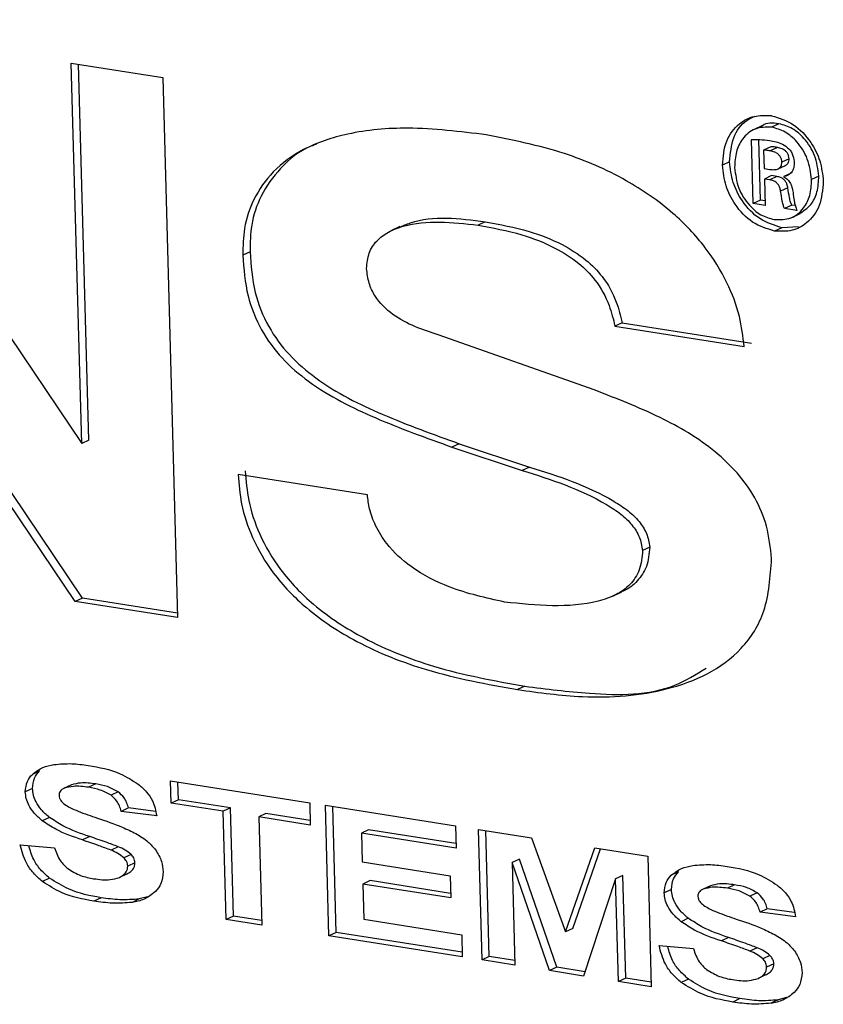
# Model space of a CAD drawing. Units: inches. Extents: x 0.3 to 33.8, y 0.2 to 21.6.
# Drawn here: x 28.7 to 28.8, y 13.8 to 13.9 of the extents above; entities that cross this region are included whole.
import ezdxf

# ---------------------------------------------------------------- set-up
doc = ezdxf.new("R2010")
doc.units = ezdxf.units.IN
doc.header["$MEASUREMENT"] = 0

msp = doc.modelspace()

# ---------------------------------------------------------------- linework, layer by layer
at = {"color": 7, "linetype": 'Continuous', "lineweight": 25}
for p, q in [((28.716314, 13.86203), (28.74304, 13.822318)), ((28.742058, 13.857962), (28.750639, 13.856607)), ((28.74304, 13.822318), (28.742058, 13.857962)), ((28.743715, 13.822636), (28.742745, 13.857854)), ((28.750639, 13.856607), (28.752031, 13.806017)), ((28.807653, 13.85304), (28.807672, 13.853037)), ((28.806803, 13.852105), (28.80596, 13.851708)), ((28.808336, 13.852281), (28.807661, 13.851964)), ((28.808358, 13.852278), (28.807683, 13.851961)), ((28.808358, 13.852278), (28.808336, 13.852281)), ((28.807683, 13.851961), (28.807661, 13.851964)), ((28.805951, 13.844807), (28.805786, 13.850805)), ((28.806626, 13.845124), (28.80647, 13.850801)), ((28.807596, 13.850131), (28.806921, 13.849814)), ((28.806921, 13.849814), (28.806968, 13.848088)), ((28.808209, 13.850057), (28.807534, 13.84974)), ((28.742441, 13.807532), (28.714677, 13.84855)), ((28.743116, 13.80785), (28.715352, 13.848868)), ((28.803738, 13.848712), (28.803063, 13.848395)), ((28.808293, 13.848061), (28.808968, 13.848378)), ((28.809304, 13.849002), (28.808629, 13.848685)), ((28.806968, 13.848088), (28.807497, 13.848005)), ((28.809489, 13.84766), (28.808814, 13.847342)), ((28.80767, 13.847421), (28.806995, 13.847103)), ((28.806995, 13.847103), (28.807063, 13.844631)), ((28.807499, 13.847024), (28.806995, 13.847103)), ((28.808174, 13.847341), (28.807499, 13.847024)), ((28.808174, 13.847341), (28.80767, 13.847421)), ((28.808814, 13.847342), (28.808815, 13.847291)), ((28.812097, 13.847364), (28.811422, 13.847047)), ((28.809192, 13.84627), (28.808517, 13.845952)), ((28.806626, 13.845124), (28.805951, 13.844807)), ((28.807063, 13.844631), (28.805951, 13.844807)), ((28.807052, 13.845057), (28.806626, 13.845124)), ((28.809551, 13.844662), (28.808876, 13.844345)), ((28.810033, 13.844162), (28.808876, 13.844345)), ((28.809507, 13.843474), (28.81035, 13.843871)), ((28.809892, 13.844608), (28.809551, 13.844662)), ((28.780843, 13.843099), (28.780168, 13.842781)), ((28.772855, 13.842643), (28.772011, 13.842247)), ((28.808626, 13.842544), (28.807951, 13.842227)), ((28.810195, 13.842612), (28.808626, 13.842544)), ((28.758808, 13.840286), (28.758133, 13.839969)), ((28.793668, 13.833632), (28.792993, 13.833314)), ((28.793668, 13.833632), (28.805784, 13.831717)), ((28.792993, 13.833314), (28.805109, 13.8314)), ((28.791148, 13.827311), (28.776433, 13.8325)), ((28.743715, 13.822636), (28.74304, 13.822318)), ((28.778403, 13.822308), (28.777728, 13.821991)), ((28.777728, 13.821991), (28.784318, 13.819806)), ((28.778403, 13.822308), (28.784993, 13.820124)), ((28.784993, 13.820124), (28.784318, 13.819806)), ((28.769804, 13.817519), (28.757693, 13.819433)), ((28.79626, 13.81262), (28.795585, 13.812302)), ((28.743116, 13.80785), (28.742441, 13.807532)), ((28.75202, 13.806443), (28.743116, 13.80785)), ((28.792799, 13.808029), (28.793643, 13.808425)), ((28.752031, 13.806017), (28.742441, 13.807532)), ((28.784555, 13.799585), (28.78388, 13.799267)), ((28.739101, 13.79165), (28.738426, 13.791332)), ((28.742024, 13.790315), (28.741349, 13.789998)), ((28.742102, 13.790348), (28.741427, 13.790031)), ((28.744356, 13.790433), (28.743681, 13.790116)), ((28.751375, 13.790719), (28.764402, 13.788661)), ((28.751433, 13.788639), (28.751375, 13.790719)), ((28.752108, 13.788956), (28.752062, 13.790611)), ((28.738438, 13.790008), (28.737762, 13.789691)), ((28.746472, 13.789687), (28.745797, 13.78937)), ((28.752108, 13.788956), (28.751433, 13.788639)), ((28.756309, 13.787868), (28.751433, 13.788639)), ((28.756984, 13.788185), (28.752108, 13.788956)), ((28.764402, 13.788661), (28.764459, 13.786581)), ((28.765868, 13.788429), (28.778051, 13.786504)), ((28.766205, 13.776205), (28.765868, 13.788429)), ((28.747424, 13.788181), (28.746749, 13.787863)), ((28.750065, 13.787441), (28.746749, 13.787863)), ((28.749948, 13.787859), (28.747424, 13.788181)), ((28.756984, 13.788185), (28.756309, 13.787868)), ((28.756589, 13.777725), (28.756309, 13.787868)), ((28.757264, 13.778042), (28.756984, 13.788185)), ((28.760302, 13.787661), (28.759627, 13.787344)), ((28.764447, 13.787006), (28.760302, 13.787661)), ((28.76688, 13.776523), (28.766555, 13.788321)), ((28.740016, 13.787303), (28.739341, 13.786985)), ((28.764459, 13.786581), (28.759627, 13.787344)), ((28.759627, 13.787344), (28.759907, 13.7772)), ((28.769919, 13.786142), (28.769244, 13.785825)), ((28.769244, 13.785825), (28.769318, 13.783137)), ((28.778109, 13.784424), (28.769244, 13.785825)), ((28.778097, 13.78485), (28.769919, 13.786142)), ((28.778051, 13.786504), (28.778109, 13.784424)), ((28.780208, 13.786164), (28.785186, 13.785377)), ((28.780544, 13.77394), (28.780208, 13.786164)), ((28.781219, 13.774257), (28.780895, 13.786055)), ((28.737277, 13.784739), (28.740501, 13.78446)), ((28.743792, 13.7855), (28.743117, 13.785182)), ((28.785186, 13.785377), (28.788377, 13.776571)), ((28.746463, 13.784546), (28.745788, 13.784229)), ((28.747668, 13.783829), (28.746993, 13.783512)), ((28.788377, 13.776571), (28.791097, 13.784443)), ((28.789052, 13.776888), (28.791633, 13.784358)), ((28.791097, 13.784443), (28.796066, 13.783658)), ((28.748032, 13.783039), (28.747357, 13.782722)), ((28.769318, 13.783137), (28.777559, 13.781834)), ((28.784039, 13.783393), (28.783364, 13.783076)), ((28.786869, 13.77294), (28.783364, 13.783076)), ((28.783364, 13.783076), (28.783618, 13.773454)), ((28.787544, 13.773258), (28.784039, 13.783393)), ((28.796066, 13.783658), (28.796402, 13.771434)), ((28.747245, 13.781992), (28.74657, 13.781675)), ((28.798949, 13.782194), (28.798274, 13.781876)), ((28.740038, 13.781606), (28.739363, 13.781289)), ((28.77005, 13.781374), (28.769375, 13.781056)), ((28.769375, 13.781056), (28.769466, 13.77776)), ((28.777617, 13.779754), (28.769375, 13.781056)), ((28.777605, 13.78018), (28.77005, 13.781374)), ((28.777559, 13.781834), (28.777617, 13.779754)), ((28.793053, 13.781545), (28.790062, 13.772436)), ((28.793728, 13.781862), (28.793053, 13.781545)), ((28.793327, 13.77192), (28.793053, 13.781545)), ((28.794003, 13.772237), (28.793728, 13.781862)), ((28.798283, 13.780552), (28.797608, 13.780235)), ((28.80187, 13.780859), (28.801195, 13.780542)), ((28.801948, 13.780893), (28.801273, 13.780576)), ((28.804205, 13.780977), (28.80353, 13.78066)), ((28.806319, 13.780231), (28.805644, 13.779914)), ((28.744862, 13.779774), (28.744187, 13.779457)), ((28.748431, 13.779655), (28.747756, 13.779338)), ((28.749221, 13.779868), (28.748431, 13.779655)), ((28.807269, 13.778725), (28.806594, 13.778408)), ((28.809911, 13.777985), (28.806594, 13.778408)), ((28.809795, 13.778403), (28.807269, 13.778725)), ((28.757264, 13.778042), (28.756589, 13.777725)), ((28.759907, 13.7772), (28.756589, 13.777725)), ((28.759895, 13.777626), (28.757264, 13.778042)), ((28.769466, 13.77776), (28.77864, 13.77631)), ((28.799865, 13.777846), (28.79919, 13.777529)), ((28.76688, 13.776523), (28.766205, 13.776205)), ((28.778685, 13.774657), (28.76688, 13.776523)), ((28.789052, 13.776888), (28.788377, 13.776571)), ((28.778697, 13.774232), (28.766205, 13.776205)), ((28.77864, 13.77631), (28.778697, 13.774232)), ((28.803638, 13.776044), (28.802963, 13.775727)), ((28.797125, 13.775283), (28.800346, 13.775004)), ((28.806308, 13.77509), (28.805633, 13.774773)), ((28.781219, 13.774257), (28.780544, 13.77394)), ((28.783618, 13.773454), (28.780544, 13.77394)), ((28.783607, 13.77388), (28.781219, 13.774257)), ((28.807514, 13.774373), (28.806839, 13.774056)), ((28.787544, 13.773258), (28.786869, 13.77294)), ((28.790062, 13.772436), (28.786869, 13.77294)), ((28.790194, 13.772839), (28.787544, 13.773258)), ((28.807877, 13.773583), (28.807202, 13.773266)), ((28.794003, 13.772237), (28.793327, 13.77192)), ((28.796402, 13.771434), (28.793327, 13.77192)), ((28.796391, 13.77186), (28.794003, 13.772237)), ((28.799885, 13.77215), (28.79921, 13.771833)), ((28.807094, 13.772536), (28.806419, 13.772219)), ((28.804707, 13.770318), (28.804032, 13.770001)), ((28.808277, 13.770199), (28.807602, 13.769882)), ((28.809066, 13.770412), (28.808277, 13.770199))]:
    msp.add_line(p, q, dxfattribs=at)
for points, knots in [([(28.803063, 13.848395), (28.803133, 13.849183), (28.80327, 13.850735), (28.804488, 13.852288), (28.806004, 13.853109), (28.807097, 13.853063), (28.807653, 13.85304)], [0, 0, 0, 0, 0.283412, 0.557836, 0.775113, 1, 1, 1, 1]), ([(28.803738, 13.848712), (28.803811, 13.849492), (28.803955, 13.851027), (28.804988, 13.852496), (28.805852, 13.852872), (28.806123, 13.852989)], [0, 0, 0, 0, 0.414896, 0.816633, 1, 1, 1, 1]), ([(28.807672, 13.853037), (28.808377, 13.852822), (28.809763, 13.852399), (28.811329, 13.850713), (28.812296, 13.848808), (28.812439, 13.847545), (28.812513, 13.846902)], [0, 0, 0, 0, 0.2833827, 0.5571299, 0.7744457, 1, 1, 1, 1]), ([(28.808336, 13.852281), (28.80777, 13.852345), (28.807172, 13.852413), (28.806755, 13.852065), (28.806732, 13.852046)], [0, 0, 0, 0, 0.945458, 1, 1, 1, 1]), ([(28.812097, 13.847364), (28.81201, 13.848021), (28.811841, 13.849301), (28.810841, 13.850869), (28.809632, 13.851921), (28.808786, 13.852158), (28.808358, 13.852278)], [0, 0, 0, 0, 0.290569, 0.566654, 0.780913, 1, 1, 1, 1]), ([(28.780943, 13.851247), (28.778484, 13.851547), (28.774087, 13.852085), (28.768297, 13.85158), (28.764005, 13.850169), (28.760987, 13.848028), (28.759132, 13.845417), (28.758192, 13.842675), (28.758152, 13.840816), (28.758133, 13.839969)], [0, 0, 0, 0, 0.249683, 0.44653, 0.601749, 0.726166, 0.833495, 0.924091, 1, 1, 1, 1]), ([(28.805109, 13.8314), (28.804993, 13.832347), (28.804743, 13.834387), (28.803498, 13.837593), (28.801422, 13.840942), (28.798228, 13.844281), (28.793751, 13.847329), (28.78782, 13.849878), (28.783394, 13.850759), (28.780943, 13.851247)], [0, 0, 0, 0, 0.080986, 0.174398, 0.281589, 0.406733, 0.564372, 0.758656, 1, 1, 1, 1]), ([(28.807661, 13.851964), (28.807127, 13.851963), (28.806068, 13.851962), (28.804941, 13.850977), (28.804284, 13.849676), (28.804229, 13.848692), (28.804201, 13.848188)], [0, 0, 0, 0, 0.27575, 0.547774, 0.768255, 1, 1, 1, 1]), ([(28.811422, 13.847047), (28.811335, 13.847703), (28.811166, 13.848984), (28.810166, 13.850552), (28.808957, 13.851603), (28.808111, 13.851841), (28.807683, 13.851961)], [0, 0, 0, 0, 0.290569, 0.566654, 0.780913, 1, 1, 1, 1]), ([(28.765082, 13.850376), (28.764888, 13.850312), (28.763582, 13.849879), (28.761682, 13.848298), (28.759803, 13.845744), (28.758868, 13.84299), (28.758827, 13.841133), (28.758808, 13.840286)], [0, 0, 0, 0, 0.051459, 0.347792, 0.603424, 0.819203, 1, 1, 1, 1]), ([(28.805786, 13.850805), (28.80605, 13.85081), (28.806604, 13.85082), (28.807166, 13.850745), (28.807462, 13.850706)], [0, 0, 0, 0, 0.475167, 1, 1, 1, 1]), ([(28.807462, 13.850706), (28.807879, 13.850637), (28.808522, 13.850531), (28.809089, 13.850095), (28.809288, 13.849941)], [0, 0, 0, 0, 0.6484793, 1, 1, 1, 1]), ([(28.807534, 13.84974), (28.807404, 13.849762), (28.807199, 13.849797), (28.806995, 13.849809), (28.806921, 13.849814)], [0, 0, 0, 0, 0.633641, 1, 1, 1, 1]), ([(28.808629, 13.848685), (28.80862, 13.848776), (28.808604, 13.848956), (28.808484, 13.84922), (28.808271, 13.849461), (28.807941, 13.849654), (28.80768, 13.849709), (28.807534, 13.84974)], [0, 0, 0, 0, 0.159428, 0.31335, 0.476956, 0.706222, 1, 1, 1, 1]), ([(28.808209, 13.850057), (28.808079, 13.85008), (28.807874, 13.850115), (28.80767, 13.850127), (28.807596, 13.850131)], [0, 0, 0, 0, 0.633641, 1, 1, 1, 1]), ([(28.809304, 13.849002), (28.809295, 13.849094), (28.809279, 13.849274), (28.809159, 13.849538), (28.808946, 13.849779), (28.808616, 13.849972), (28.808355, 13.850027), (28.808209, 13.850057)], [0, 0, 0, 0, 0.1594284, 0.3133496, 0.4769565, 0.706222, 1, 1, 1, 1]), ([(28.809288, 13.849941), (28.809367, 13.849847), (28.80953, 13.849655), (28.809736, 13.849182), (28.809767, 13.848813), (28.809787, 13.848572)], [0, 0, 0, 0, 0.24748, 0.50824, 1, 1, 1, 1]), ([(28.807951, 13.842227), (28.807243, 13.842441), (28.805849, 13.842864), (28.804266, 13.844549), (28.803282, 13.846468), (28.803137, 13.847744), (28.803063, 13.848395)], [0, 0, 0, 0, 0.282633, 0.5561077, 0.7734163, 1, 1, 1, 1]), ([(28.808626, 13.842544), (28.807918, 13.842759), (28.806524, 13.843181), (28.804941, 13.844866), (28.803957, 13.846786), (28.803812, 13.848061), (28.803738, 13.848712)], [0, 0, 0, 0, 0.282633, 0.556108, 0.773416, 1, 1, 1, 1]), ([(28.807497, 13.848005), (28.807649, 13.847988), (28.807932, 13.847956), (28.80826, 13.848027), (28.808455, 13.848159), (28.808559, 13.848296), (28.808623, 13.848475), (28.808627, 13.848612), (28.808629, 13.848685)], [0, 0, 0, 0, 0.295355, 0.546138, 0.657907, 0.765735, 0.876865, 1, 1, 1, 1]), ([(28.809787, 13.848572), (28.809774, 13.848386), (28.809749, 13.848025), (28.809489, 13.847646), (28.809169, 13.847421), (28.808934, 13.847369), (28.808814, 13.847342)], [0, 0, 0, 0, 0.289598, 0.561316, 0.77724, 1, 1, 1, 1]), ([(28.808966, 13.848383), (28.808974, 13.848385), (28.809036, 13.848399), (28.809128, 13.848481), (28.809235, 13.848612), (28.809298, 13.848793), (28.809302, 13.84893), (28.809304, 13.849002)], [0, 0, 0, 0, 0.03502, 0.272659, 0.501917, 0.738195, 1, 1, 1, 1]), ([(28.804201, 13.848188), (28.804285, 13.84753), (28.804449, 13.846255), (28.805442, 13.84469), (28.80665, 13.843654), (28.807493, 13.843421), (28.807921, 13.843303)], [0, 0, 0, 0, 0.292066, 0.566694, 0.780073, 1, 1, 1, 1]), ([(28.808517, 13.845952), (28.808495, 13.846066), (28.808453, 13.846276), (28.808316, 13.846561), (28.808111, 13.846791), (28.807828, 13.846955), (28.807614, 13.847), (28.807499, 13.847024)], [0, 0, 0, 0, 0.207365, 0.384677, 0.55055, 0.757667, 1, 1, 1, 1]), ([(28.807921, 13.843303), (28.808459, 13.843296), (28.809525, 13.843281), (28.81067, 13.844252), (28.811338, 13.845552), (28.811394, 13.84654), (28.811422, 13.847047)], [0, 0, 0, 0, 0.276251, 0.547877, 0.767921, 1, 1, 1, 1]), ([(28.812513, 13.846902), (28.812446, 13.846105), (28.812317, 13.844546), (28.811113, 13.842973), (28.809599, 13.842154), (28.808507, 13.842202), (28.807951, 13.842227)], [0, 0, 0, 0, 0.2858387, 0.5592095, 0.7751519, 1, 1, 1, 1]), ([(28.809192, 13.84627), (28.80917, 13.846383), (28.809128, 13.846593), (28.808991, 13.846878), (28.808786, 13.847109), (28.808503, 13.847273), (28.808289, 13.847317), (28.808174, 13.847341)], [0, 0, 0, 0, 0.207365, 0.384677, 0.55055, 0.757667, 1, 1, 1, 1]), ([(28.808815, 13.847291), (28.808939, 13.847227), (28.809197, 13.847093), (28.809456, 13.846681), (28.809621, 13.846207), (28.809671, 13.845877), (28.809699, 13.845696)], [0, 0, 0, 0, 0.23047, 0.47851, 0.714053, 1, 1, 1, 1]), ([(28.810248, 13.843858), (28.810641, 13.844105), (28.811382, 13.844571), (28.812009, 13.845879), (28.812067, 13.84686), (28.812097, 13.847364)], [0, 0, 0, 0, 0.35451, 0.668664, 1, 1, 1, 1]), ([(28.808876, 13.844345), (28.808838, 13.844435), (28.808745, 13.844657), (28.808638, 13.8452), (28.808567, 13.845645), (28.808517, 13.845952)], [0, 0, 0, 0, 0.174378, 0.429606, 1, 1, 1, 1]), ([(28.809551, 13.844662), (28.809513, 13.844752), (28.80942, 13.844974), (28.809313, 13.845517), (28.809242, 13.845962), (28.809192, 13.84627)], [0, 0, 0, 0, 0.174378, 0.429606, 1, 1, 1, 1]), ([(28.809699, 13.845696), (28.809746, 13.845317), (28.80981, 13.844799), (28.809986, 13.844297), (28.810033, 13.844162)], [0, 0, 0, 0, 0.731131, 1, 1, 1, 1]), ([(28.769727, 13.838708), (28.769775, 13.839214), (28.769868, 13.840215), (28.770664, 13.841383), (28.771785, 13.842202), (28.774816, 13.84336), (28.777757, 13.843042), (28.780168, 13.842781)], [0, 0, 0, 0, 0.105771, 0.209218, 0.320484, 0.44316, 1, 1, 1, 1]), ([(28.772783, 13.842574), (28.773132, 13.842725), (28.775565, 13.843779), (28.778408, 13.843413), (28.780843, 13.843099)], [0, 0, 0, 0, 0.1434, 1, 1, 1, 1]), ([(28.780843, 13.843099), (28.782216, 13.842847), (28.784638, 13.842402), (28.787832, 13.841172), (28.790167, 13.839715), (28.791976, 13.837912), (28.793145, 13.835817), (28.793512, 13.834285), (28.793668, 13.833632)], [0, 0, 0, 0, 0.264482, 0.466675, 0.621238, 0.742263, 0.890009, 1, 1, 1, 1]), ([(28.780168, 13.842781), (28.781541, 13.84253), (28.783963, 13.842085), (28.787157, 13.840855), (28.789492, 13.839398), (28.791301, 13.837595), (28.79247, 13.8355), (28.792837, 13.833968), (28.792993, 13.833314)], [0, 0, 0, 0, 0.264482, 0.466675, 0.621238, 0.742263, 0.890009, 1, 1, 1, 1]), ([(28.758808, 13.840286), (28.758901, 13.839009), (28.759074, 13.836623), (28.760425, 13.833247), (28.762451, 13.830519), (28.765997, 13.827498), (28.771444, 13.824809), (28.775997, 13.823172), (28.778403, 13.822308)], [0, 0, 0, 0, 0.129256, 0.241352, 0.349262, 0.462247, 0.71592, 1, 1, 1, 1]), ([(28.758133, 13.839969), (28.758226, 13.838691), (28.758399, 13.836306), (28.75975, 13.83293), (28.761776, 13.830201), (28.765322, 13.827181), (28.770769, 13.824491), (28.775322, 13.822855), (28.777728, 13.821991)], [0, 0, 0, 0, 0.129256, 0.241352, 0.349262, 0.462247, 0.71592, 1, 1, 1, 1]), ([(28.776433, 13.8325), (28.774973, 13.83298), (28.772804, 13.833694), (28.770643, 13.835768), (28.769887, 13.837373), (28.769782, 13.838247), (28.769727, 13.838708)], [0, 0, 0, 0, 0.498538, 0.740483, 0.863261, 1, 1, 1, 1]), ([(28.807667, 13.811537), (28.807559, 13.812559), (28.807352, 13.814509), (28.805807, 13.818204), (28.802324, 13.821971), (28.797046, 13.825017), (28.793185, 13.826518), (28.791148, 13.827311)], [0, 0, 0, 0, 0.122474, 0.233816, 0.457618, 0.713748, 1, 1, 1, 1]), ([(28.784318, 13.819806), (28.787002, 13.818952), (28.790174, 13.817944), (28.793515, 13.815783), (28.794582, 13.814779), (28.795355, 13.813596), (28.795508, 13.812734), (28.795585, 13.812302)], [0, 0, 0, 0, 0.619921, 0.73233, 0.828628, 0.914279, 1, 1, 1, 1]), ([(28.784993, 13.820124), (28.787677, 13.81927), (28.790849, 13.818261), (28.79419, 13.8161), (28.795257, 13.815097), (28.79603, 13.813913), (28.796183, 13.813051), (28.79626, 13.81262)], [0, 0, 0, 0, 0.619921, 0.73233, 0.828628, 0.914279, 1, 1, 1, 1]), ([(28.757693, 13.819433), (28.757767, 13.818511), (28.757927, 13.816518), (28.759006, 13.813313), (28.761024, 13.8099), (28.764356, 13.806469), (28.769247, 13.803334), (28.775957, 13.8007), (28.781024, 13.799784), (28.78388, 13.799267)], [0, 0, 0, 0, 0.073673, 0.159243, 0.258523, 0.377821, 0.534921, 0.737854, 1, 1, 1, 1]), ([(28.758368, 13.81975), (28.758442, 13.818828), (28.758602, 13.816836), (28.759681, 13.813631), (28.761699, 13.810217), (28.765031, 13.806786), (28.769922, 13.803651), (28.776632, 13.801018), (28.781699, 13.800101), (28.784555, 13.799585)], [0, 0, 0, 0, 0.073673, 0.159243, 0.258523, 0.377821, 0.534921, 0.737854, 1, 1, 1, 1]), ([(28.782649, 13.807473), (28.780916, 13.807854), (28.777934, 13.80851), (28.774148, 13.810427), (28.771802, 13.812545), (28.77057, 13.81451), (28.769979, 13.816101), (28.769858, 13.817079), (28.769804, 13.817519)], [0, 0, 0, 0, 0.326593, 0.56185, 0.733504, 0.839575, 0.927918, 1, 1, 1, 1]), ([(28.79626, 13.81262), (28.796199, 13.811991), (28.796079, 13.810765), (28.795112, 13.80937), (28.79421, 13.808642), (28.793625, 13.808437), (28.793549, 13.808409)], [0, 0, 0, 0, 0.3219249, 0.627157, 0.9509971, 1, 1, 1, 1]), ([(28.795585, 13.812302), (28.795523, 13.811675), (28.795402, 13.810453), (28.794446, 13.809032), (28.793087, 13.808078), (28.789297, 13.806783), (28.785657, 13.80716), (28.782649, 13.807473)], [0, 0, 0, 0, 0.1066701, 0.2078091, 0.3151138, 0.4339669, 1, 1, 1, 1]), ([(28.78388, 13.799267), (28.785908, 13.798987), (28.790679, 13.798327), (28.798029, 13.798917), (28.804193, 13.801704), (28.807326, 13.806621), (28.807549, 13.809845), (28.807667, 13.811537)], [0, 0, 0, 0, 0.1954668, 0.4599673, 0.7249879, 0.855634, 1, 1, 1, 1]), ([(28.784555, 13.799585), (28.786568, 13.799332), (28.791303, 13.798739), (28.797379, 13.798703), (28.800573, 13.800693), (28.801527, 13.801287)], [0, 0, 0, 0, 0.341344, 0.803241, 1, 1, 1, 1]), ([(28.738426, 13.791332), (28.738737, 13.791571), (28.739338, 13.792033), (28.740083, 13.792179), (28.740442, 13.792249)], [0, 0, 0, 0, 0.517834, 1, 1, 1, 1]), ([(28.740442, 13.792249), (28.740994, 13.792298), (28.742052, 13.792392), (28.743141, 13.792239), (28.743662, 13.792165)], [0, 0, 0, 0, 0.5214652, 1, 1, 1, 1]), ([(28.743662, 13.792165), (28.744675, 13.791988), (28.74629, 13.791706), (28.747789, 13.790764), (28.748347, 13.790413)], [0, 0, 0, 0, 0.627474, 1, 1, 1, 1]), ([(28.737762, 13.789691), (28.737798, 13.790036), (28.737865, 13.79069), (28.738246, 13.791127), (28.738426, 13.791332)], [0, 0, 0, 0, 0.529093, 1, 1, 1, 1]), ([(28.738438, 13.790008), (28.738473, 13.790354), (28.73854, 13.791007), (28.738921, 13.791444), (28.739101, 13.79165)], [0, 0, 0, 0, 0.529093, 1, 1, 1, 1]), ([(28.743681, 13.790116), (28.7432, 13.790182), (28.742422, 13.790289), (28.741702, 13.790102), (28.741427, 13.790031)], [0, 0, 0, 0, 0.618164, 1, 1, 1, 1]), ([(28.744356, 13.790433), (28.743875, 13.790499), (28.743097, 13.790606), (28.742377, 13.79042), (28.742102, 13.790348)], [0, 0, 0, 0, 0.618164, 1, 1, 1, 1]), ([(28.746472, 13.789687), (28.746136, 13.789872), (28.745448, 13.790251), (28.744726, 13.790371), (28.744356, 13.790433)], [0, 0, 0, 0, 0.487686, 1, 1, 1, 1]), ([(28.748347, 13.790413), (28.748614, 13.790179), (28.749119, 13.789738), (28.749819, 13.788739), (28.749973, 13.787928), (28.750065, 13.787441)], [0, 0, 0, 0, 0.310379, 0.585519, 1, 1, 1, 1]), ([(28.739341, 13.786985), (28.739083, 13.787212), (28.738605, 13.787631), (28.738103, 13.788359), (28.737821, 13.789056), (28.737782, 13.78948), (28.737762, 13.789691)], [0, 0, 0, 0, 0.325281, 0.602636, 0.801952, 1, 1, 1, 1]), ([(28.740016, 13.787303), (28.739758, 13.787529), (28.739281, 13.787948), (28.738778, 13.788677), (28.738496, 13.789374), (28.738457, 13.789797), (28.738438, 13.790008)], [0, 0, 0, 0, 0.325281, 0.602636, 0.801952, 1, 1, 1, 1]), ([(28.741427, 13.790031), (28.741341, 13.789992), (28.741182, 13.78992), (28.741017, 13.789748), (28.74093, 13.789554), (28.740924, 13.78942), (28.740921, 13.789354)], [0, 0, 0, 0, 0.3302794, 0.6064823, 0.8031194, 1, 1, 1, 1]), ([(28.740921, 13.789354), (28.740931, 13.789273), (28.740951, 13.789106), (28.741121, 13.788799), (28.741309, 13.788637), (28.741433, 13.78853)], [0, 0, 0, 0, 0.243203, 0.500991, 1, 1, 1, 1]), ([(28.745797, 13.78937), (28.745461, 13.789554), (28.744773, 13.789934), (28.744051, 13.790054), (28.743681, 13.790116)], [0, 0, 0, 0, 0.487686, 1, 1, 1, 1]), ([(28.746749, 13.787863), (28.746698, 13.788037), (28.746601, 13.788371), (28.746302, 13.788921), (28.745988, 13.7892), (28.745797, 13.78937)], [0, 0, 0, 0, 0.295586, 0.570762, 1, 1, 1, 1]), ([(28.747424, 13.788181), (28.747373, 13.788354), (28.747276, 13.788688), (28.746977, 13.789238), (28.746663, 13.789517), (28.746472, 13.789687)], [0, 0, 0, 0, 0.295586, 0.570762, 1, 1, 1, 1]), ([(28.741433, 13.78853), (28.741598, 13.788426), (28.742012, 13.788165), (28.743045, 13.787738), (28.743908, 13.787439), (28.744507, 13.787231)], [0, 0, 0, 0, 0.168531, 0.42291, 1, 1, 1, 1]), ([(28.743117, 13.785182), (28.742269, 13.785471), (28.74097, 13.785913), (28.739761, 13.786708), (28.739341, 13.786985)], [0, 0, 0, 0, 0.652104, 1, 1, 1, 1]), ([(28.743792, 13.7855), (28.742944, 13.785788), (28.741645, 13.78623), (28.740436, 13.787026), (28.740016, 13.787303)], [0, 0, 0, 0, 0.652104, 1, 1, 1, 1]), ([(28.744507, 13.787231), (28.745288, 13.78697), (28.746504, 13.786562), (28.747691, 13.785989), (28.748116, 13.785783)], [0, 0, 0, 0, 0.641689, 1, 1, 1, 1]), ([(28.748116, 13.785783), (28.748517, 13.785545), (28.749195, 13.785141), (28.749741, 13.78451), (28.749964, 13.784252)], [0, 0, 0, 0, 0.591246, 1, 1, 1, 1]), ([(28.739363, 13.781289), (28.73907, 13.781545), (28.738502, 13.782042), (28.737692, 13.783197), (28.737435, 13.784152), (28.737277, 13.784739)], [0, 0, 0, 0, 0.291728, 0.565253, 1, 1, 1, 1]), ([(28.745788, 13.784229), (28.745412, 13.78437), (28.744524, 13.784704), (28.743632, 13.785007), (28.743117, 13.785182)], [0, 0, 0, 0, 0.422908, 1, 1, 1, 1]), ([(28.746463, 13.784546), (28.746087, 13.784687), (28.745199, 13.785021), (28.744307, 13.785325), (28.743792, 13.7855)], [0, 0, 0, 0, 0.422908, 1, 1, 1, 1]), ([(28.740038, 13.781606), (28.739745, 13.781863), (28.739179, 13.78236), (28.738438, 13.783397), (28.738211, 13.784217), (28.738086, 13.784669)], [0, 0, 0, 0, 0.323652, 0.627109, 1, 1, 1, 1]), ([(28.740501, 13.78446), (28.74065, 13.784023), (28.740913, 13.783254), (28.741487, 13.782729), (28.741736, 13.782502)], [0, 0, 0, 0, 0.567399, 1, 1, 1, 1]), ([(28.746993, 13.783512), (28.746813, 13.783655), (28.746432, 13.783957), (28.74601, 13.784135), (28.745788, 13.784229)], [0, 0, 0, 0, 0.474242, 1, 1, 1, 1]), ([(28.747668, 13.783829), (28.747488, 13.783972), (28.747107, 13.784275), (28.746685, 13.784452), (28.746463, 13.784546)], [0, 0, 0, 0, 0.474242, 1, 1, 1, 1]), ([(28.748032, 13.783039), (28.748024, 13.783118), (28.74801, 13.783275), (28.747898, 13.783561), (28.747757, 13.783725), (28.747668, 13.783829)], [0, 0, 0, 0, 0.271619, 0.540019, 1, 1, 1, 1]), ([(28.749964, 13.784252), (28.750183, 13.783899), (28.750582, 13.783256), (28.750644, 13.782527), (28.750672, 13.782198)], [0, 0, 0, 0, 0.5484042, 1, 1, 1, 1]), ([(28.747357, 13.782722), (28.747349, 13.782801), (28.747335, 13.782958), (28.747223, 13.783243), (28.747082, 13.783408), (28.746993, 13.783512)], [0, 0, 0, 0, 0.271619, 0.540019, 1, 1, 1, 1]), ([(28.747245, 13.781992), (28.747379, 13.782062), (28.747622, 13.78219), (28.747878, 13.782459), (28.748016, 13.782746), (28.748027, 13.782943), (28.748032, 13.783039)], [0, 0, 0, 0, 0.341735, 0.622518, 0.815074, 1, 1, 1, 1]), ([(28.800285, 13.782794), (28.800838, 13.782843), (28.801898, 13.782936), (28.802988, 13.782783), (28.80351, 13.782709)], [0, 0, 0, 0, 0.521659, 1, 1, 1, 1]), ([(28.741736, 13.782502), (28.742134, 13.782259), (28.742917, 13.781781), (28.743752, 13.78163), (28.744162, 13.781555)], [0, 0, 0, 0, 0.508429, 1, 1, 1, 1]), ([(28.74657, 13.781675), (28.746704, 13.781745), (28.746947, 13.781873), (28.747203, 13.782141), (28.747341, 13.782429), (28.747352, 13.782625), (28.747357, 13.782722)], [0, 0, 0, 0, 0.341735, 0.622518, 0.815074, 1, 1, 1, 1]), ([(28.750672, 13.782198), (28.750633, 13.78181), (28.75056, 13.781079), (28.75014, 13.780583), (28.749942, 13.78035)], [0, 0, 0, 0, 0.5299341, 1, 1, 1, 1]), ([(28.798274, 13.781876), (28.798584, 13.782116), (28.799183, 13.782578), (28.799926, 13.782724), (28.800285, 13.782794)], [0, 0, 0, 0, 0.517521, 1, 1, 1, 1]), ([(28.798283, 13.780552), (28.798319, 13.780898), (28.798387, 13.781552), (28.798769, 13.781988), (28.798949, 13.782194)], [0, 0, 0, 0, 0.5289955, 1, 1, 1, 1]), ([(28.80351, 13.782709), (28.804523, 13.782532), (28.806137, 13.78225), (28.807635, 13.781308), (28.808192, 13.780957)], [0, 0, 0, 0, 0.627538, 1, 1, 1, 1]), ([(28.744187, 13.779457), (28.743154, 13.779642), (28.74149, 13.77994), (28.739948, 13.780918), (28.739363, 13.781289)], [0, 0, 0, 0, 0.6203554, 1, 1, 1, 1]), ([(28.744862, 13.779774), (28.743829, 13.779959), (28.742165, 13.780258), (28.740623, 13.781235), (28.740038, 13.781606)], [0, 0, 0, 0, 0.6203554, 1, 1, 1, 1]), ([(28.744162, 13.781555), (28.744688, 13.78148), (28.745524, 13.78136), (28.746287, 13.781589), (28.74657, 13.781675)], [0, 0, 0, 0, 0.62876, 1, 1, 1, 1]), ([(28.797608, 13.780235), (28.797644, 13.780581), (28.797712, 13.781234), (28.798094, 13.781671), (28.798274, 13.781876)], [0, 0, 0, 0, 0.5289955, 1, 1, 1, 1]), ([(28.804205, 13.780977), (28.803723, 13.781043), (28.802945, 13.781151), (28.802223, 13.780964), (28.801948, 13.780893)], [0, 0, 0, 0, 0.618126, 1, 1, 1, 1]), ([(28.749942, 13.78035), (28.749604, 13.780081), (28.748957, 13.779566), (28.748144, 13.779411), (28.747756, 13.779338)], [0, 0, 0, 0, 0.522533, 1, 1, 1, 1]), ([(28.79919, 13.777529), (28.798931, 13.777756), (28.798453, 13.778175), (28.797949, 13.778904), (28.797667, 13.779601), (28.797628, 13.780024), (28.797608, 13.780235)], [0, 0, 0, 0, 0.325409, 0.602809, 0.80207, 1, 1, 1, 1]), ([(28.799865, 13.777846), (28.799606, 13.778073), (28.799128, 13.778492), (28.798624, 13.779221), (28.798342, 13.779918), (28.798303, 13.780341), (28.798283, 13.780552)], [0, 0, 0, 0, 0.325409, 0.602809, 0.80207, 1, 1, 1, 1]), ([(28.801273, 13.780576), (28.801187, 13.780536), (28.801028, 13.780464), (28.800862, 13.780292), (28.800775, 13.780098), (28.800769, 13.779965), (28.800767, 13.779898)], [0, 0, 0, 0, 0.330279, 0.606482, 0.803119, 1, 1, 1, 1]), ([(28.80353, 13.78066), (28.803048, 13.780726), (28.802269, 13.780833), (28.801548, 13.780647), (28.801273, 13.780576)], [0, 0, 0, 0, 0.618126, 1, 1, 1, 1]), ([(28.805644, 13.779914), (28.805308, 13.780099), (28.80462, 13.780477), (28.803899, 13.780598), (28.80353, 13.78066)], [0, 0, 0, 0, 0.488111, 1, 1, 1, 1]), ([(28.806319, 13.780231), (28.805983, 13.780416), (28.805295, 13.780795), (28.804574, 13.780915), (28.804205, 13.780977)], [0, 0, 0, 0, 0.488111, 1, 1, 1, 1]), ([(28.807269, 13.778725), (28.807219, 13.778898), (28.807122, 13.779233), (28.806824, 13.779783), (28.80651, 13.780061), (28.806319, 13.780231)], [0, 0, 0, 0, 0.295608, 0.570584, 1, 1, 1, 1]), ([(28.808192, 13.780957), (28.808461, 13.780723), (28.808966, 13.780283), (28.809667, 13.779284), (28.809819, 13.778472), (28.809911, 13.777985)], [0, 0, 0, 0, 0.310728, 0.585855, 1, 1, 1, 1]), ([(28.747756, 13.779338), (28.747152, 13.77929), (28.745978, 13.779199), (28.744772, 13.779372), (28.744187, 13.779457)], [0, 0, 0, 0, 0.514712, 1, 1, 1, 1]), ([(28.748431, 13.779655), (28.747827, 13.779608), (28.746653, 13.779516), (28.745447, 13.77969), (28.744862, 13.779774)], [0, 0, 0, 0, 0.514712, 1, 1, 1, 1]), ([(28.800767, 13.779898), (28.800776, 13.779817), (28.800797, 13.779651), (28.800968, 13.779344), (28.801155, 13.779181), (28.801279, 13.779074)], [0, 0, 0, 0, 0.243428, 0.50175, 1, 1, 1, 1]), ([(28.806594, 13.778408), (28.806544, 13.778581), (28.806447, 13.778915), (28.806149, 13.779465), (28.805835, 13.779744), (28.805644, 13.779914)], [0, 0, 0, 0, 0.295608, 0.570584, 1, 1, 1, 1]), ([(28.801279, 13.779074), (28.801444, 13.77897), (28.801859, 13.778709), (28.802891, 13.778282), (28.803754, 13.777983), (28.804353, 13.777776)], [0, 0, 0, 0, 0.168786, 0.423229, 1, 1, 1, 1]), ([(28.802963, 13.775727), (28.802116, 13.776015), (28.800817, 13.776457), (28.79961, 13.777253), (28.79919, 13.777529)], [0, 0, 0, 0, 0.652169, 1, 1, 1, 1]), ([(28.803638, 13.776044), (28.802791, 13.776332), (28.801492, 13.776774), (28.800285, 13.77757), (28.799865, 13.777846)], [0, 0, 0, 0, 0.652169, 1, 1, 1, 1]), ([(28.804353, 13.777776), (28.805134, 13.777514), (28.80635, 13.777108), (28.807535, 13.776534), (28.807959, 13.776328)], [0, 0, 0, 0, 0.642556, 1, 1, 1, 1]), ([(28.805633, 13.774773), (28.805258, 13.774914), (28.80437, 13.775249), (28.803478, 13.775552), (28.802963, 13.775727)], [0, 0, 0, 0, 0.422507, 1, 1, 1, 1]), ([(28.806308, 13.77509), (28.805933, 13.775232), (28.805045, 13.775566), (28.804153, 13.775869), (28.803638, 13.776044)], [0, 0, 0, 0, 0.422507, 1, 1, 1, 1]), ([(28.807959, 13.776328), (28.808361, 13.77609), (28.809041, 13.775686), (28.809589, 13.775054), (28.809813, 13.774796)], [0, 0, 0, 0, 0.591582, 1, 1, 1, 1]), ([(28.79921, 13.771833), (28.798916, 13.77209), (28.798348, 13.772586), (28.797538, 13.773741), (28.797282, 13.774697), (28.797125, 13.775283)], [0, 0, 0, 0, 0.292036, 0.56552, 1, 1, 1, 1]), ([(28.799885, 13.77215), (28.799592, 13.772407), (28.799025, 13.772904), (28.798284, 13.773941), (28.798058, 13.774761), (28.797934, 13.775213)], [0, 0, 0, 0, 0.323971, 0.627362, 1, 1, 1, 1]), ([(28.800346, 13.775004), (28.800496, 13.774568), (28.800759, 13.773799), (28.801333, 13.773273), (28.801581, 13.773046)], [0, 0, 0, 0, 0.567701, 1, 1, 1, 1]), ([(28.806839, 13.774056), (28.806658, 13.774199), (28.806278, 13.774502), (28.805856, 13.77468), (28.805633, 13.774773)], [0, 0, 0, 0, 0.473913, 1, 1, 1, 1]), ([(28.807514, 13.774373), (28.807333, 13.774517), (28.806953, 13.774819), (28.806531, 13.774997), (28.806308, 13.77509)], [0, 0, 0, 0, 0.473913, 1, 1, 1, 1]), ([(28.809813, 13.774796), (28.810032, 13.774443), (28.810431, 13.7738), (28.810492, 13.773071), (28.81052, 13.772742)], [0, 0, 0, 0, 0.548466, 1, 1, 1, 1]), ([(28.807202, 13.773266), (28.807195, 13.773345), (28.807181, 13.773502), (28.807069, 13.773788), (28.806928, 13.773952), (28.806839, 13.774056)], [0, 0, 0, 0, 0.2715161, 0.5396516, 1, 1, 1, 1]), ([(28.807877, 13.773583), (28.80787, 13.773662), (28.807856, 13.773819), (28.807744, 13.774105), (28.807603, 13.77427), (28.807514, 13.774373)], [0, 0, 0, 0, 0.2715161, 0.5396516, 1, 1, 1, 1]), ([(28.801581, 13.773046), (28.801981, 13.772803), (28.802765, 13.772326), (28.8036, 13.772174), (28.80401, 13.772099)], [0, 0, 0, 0, 0.508864, 1, 1, 1, 1]), ([(28.806419, 13.772219), (28.806552, 13.772289), (28.806795, 13.772417), (28.80705, 13.772686), (28.807187, 13.772974), (28.807197, 13.77317), (28.807202, 13.773266)], [0, 0, 0, 0, 0.34182, 0.622367, 0.814887, 1, 1, 1, 1]), ([(28.807094, 13.772536), (28.807227, 13.772606), (28.80747, 13.772734), (28.807725, 13.773003), (28.807862, 13.773291), (28.807872, 13.773487), (28.807877, 13.773583)], [0, 0, 0, 0, 0.34182, 0.622367, 0.814887, 1, 1, 1, 1]), ([(28.81052, 13.772742), (28.810481, 13.772354), (28.810407, 13.771622), (28.809986, 13.771127), (28.809788, 13.770895)], [0, 0, 0, 0, 0.5297025, 1, 1, 1, 1]), ([(28.804032, 13.770001), (28.803, 13.770186), (28.801336, 13.770485), (28.799795, 13.771462), (28.79921, 13.771833)], [0, 0, 0, 0, 0.620462, 1, 1, 1, 1]), ([(28.804707, 13.770318), (28.803675, 13.770504), (28.802011, 13.770802), (28.80047, 13.771779), (28.799885, 13.77215)], [0, 0, 0, 0, 0.620462, 1, 1, 1, 1]), ([(28.80401, 13.772099), (28.804536, 13.772024), (28.805372, 13.771904), (28.806135, 13.772133), (28.806419, 13.772219)], [0, 0, 0, 0, 0.628559, 1, 1, 1, 1]), ([(28.809788, 13.770895), (28.809449, 13.770625), (28.808802, 13.770111), (28.80799, 13.769956), (28.807602, 13.769882)], [0, 0, 0, 0, 0.522673, 1, 1, 1, 1]), ([(28.807602, 13.769882), (28.806998, 13.769835), (28.805824, 13.769743), (28.804618, 13.769917), (28.804032, 13.770001)], [0, 0, 0, 0, 0.5144606, 1, 1, 1, 1]), ([(28.808277, 13.770199), (28.807673, 13.770152), (28.806499, 13.77006), (28.805293, 13.770234), (28.804707, 13.770318)], [0, 0, 0, 0, 0.5144606, 1, 1, 1, 1])]:
    msp.add_open_spline(points, degree=3, knots=knots, dxfattribs=at)

doc.saveas('drawing.dxf')
